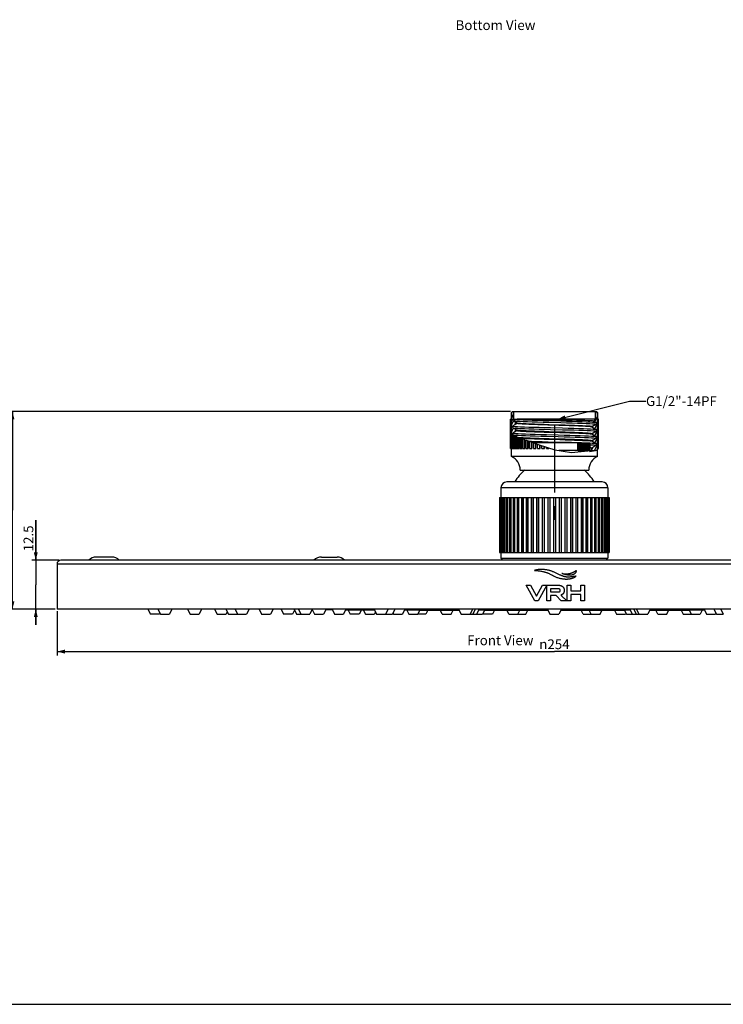
# Model space of a CAD drawing. Units: millimetres. Extents: x 0 to 841, y 0 to 594.
# Drawn here: x 141 to 321, y 0 to 251 of the extents above; entities that cross this region are included whole.
import ezdxf

# ---------------------------------------------------------------- set-up
doc = ezdxf.new("R2010")
doc.units = ezdxf.units.MM
doc.header["$LTSCALE"] = 46.255
doc.linetypes.add('CENTER', pattern=[0.6, 0.375, -0.075, 0.075, -0.075])
doc.layers.get('0').update_dxf_attribs({"linetype": 'CONTINUOUS'})
for name, color, linetype in [('02___PRT_ALL_AXES', 7, 'CONTINUOUS'), ('03___PRT_ALL_CURVES', 7, 'CONTINUOUS'), ('DEFAULT_1', 7, 'CENTER')]:
    doc.layers.add(name, color=color, linetype=linetype)
doc.styles.get("Standard").update_dxf_attribs({"font": 'txt', "width": 0.8})
doc.styles.add('TEXTSTYLE_1', font='gdt', dxfattribs={"width": 0.8})
doc.dimstyles.new('DIMSTYLE_1', dxfattribs={"dimtxt": 2.5, "dimasz": 2, "dimexe": 0.18, "dimexo": 0.0625, "dimgap": 0.09, "dimtad": 1, "dimdsep": 46, "dimtxsty": 'Standard', "dimblk": '_FILLED', "dimblk1": '_FILLED', "dimblk2": '_FILLED', "dimcen": 0.09, "dimclrt": 5, "dimadec": 0, "dimazin": 0, "dimtp": 0.01, "dimtm": 0.01, "dimtfac": 1, "dimtofl": 0, "dimtmove": 0, "dimatfit": 3, "dimldrblk": '_FILLED', "dimfxl": 0, "dimtolj": 1, "dimarcsym": 0})
doc.dimstyles.get("Standard").update_dxf_attribs({"dimtxt": 2.5, "dimasz": 2, "dimexe": 0.18, "dimexo": 0.0625, "dimgap": 0.09, "dimtad": 1, "dimdsep": 46, "dimtxsty": 'Standard', "dimblk": '_FILLED', "dimblk1": '_FILLED', "dimblk2": '_FILLED', "dimcen": 0.09, "dimclrt": 5, "dimadec": 0, "dimazin": 0, "dimtol": 1, "dimtp": 0.01, "dimtm": 0.01, "dimtfac": 1, "dimtofl": 0, "dimtmove": 0, "dimatfit": 3, "dimldrblk": '_FILLED', "dimfxl": 0, "dimtolj": 1, "dimarcsym": 0})

# ---------------------------------------------------------------- blocks, each defined once
blk = doc.blocks.new('_FILLED')
at = {"color": 0, "linetype": 'ByBlock'}
blk.add_solid([(0, 0), (-1, 0.25), (-1, -0.25)], dxfattribs=at)
blk = doc.blocks.new('*D1')
at = {"color": 2, "linetype": 'Continuous'}
for p, q in [((145.21, 113.39), (145.21, 123.64)), ((145.21, 123.64), (145.21, 107.14)), ((151.13, 113.39), (144.21, 113.39)), ((145.21, 96.89), (145.21, 107.14)), ((150.13, 100.89), (144.21, 100.89)), ((145.21, 100.89), (145.21, 96.89))]:
    blk.add_line(p, q, dxfattribs=at)
at = {"color": 2, "linetype": 'Continuous', "xscale": 2, "yscale": 2, "zscale": 2}
for p, rotation in [((145.21, 113.39), 270), ((145.21, 100.89), 90)]:
    blk.add_blockref('_FILLED', p, dxfattribs=dict(at, rotation=rotation))
at = {"color": 5, "linetype": 'Continuous', "insert": (142.09, 115.64), "char_height": 2.5, "width": 8, "attachment_point": 1, "rotation": 90, "line_spacing_factor": 0.9}
blk.add_mtext('12.5', dxfattribs=at)
blk = doc.blocks.new('*D2')
at = {"color": 2, "linetype": 'Continuous'}
for p, q in [((266.43, 151.39), (138.25, 151.39)), ((139.25, 151.39), (139.25, 126.14)), ((139.25, 100.89), (139.25, 126.14)), ((150.13, 100.89), (138.25, 100.89))]:
    blk.add_line(p, q, dxfattribs=at)
at = {"color": 2, "linetype": 'Continuous', "xscale": 2, "yscale": 2, "zscale": 2}
for p, rotation in [((139.25, 151.39), 90), ((139.25, 100.89), 270)]:
    blk.add_blockref('_FILLED', p, dxfattribs=dict(at, rotation=rotation))
at = {"color": 5, "linetype": 'Continuous', "insert": (136.12, 126.14), "char_height": 2.5, "width": 8, "attachment_point": 2, "rotation": 90, "line_spacing_factor": 0.9}
blk.add_mtext('50.5', dxfattribs=at)
blk = doc.blocks.new('*D3')
at = {"color": 2, "linetype": 'Continuous'}
for p, q in [((150.63, 100.39), (150.63, 89.05)), ((404.63, 100.39), (404.63, 89.05)), ((150.63, 90.05), (277.63, 90.05)), ((404.63, 90.05), (277.63, 90.05))]:
    blk.add_line(p, q, dxfattribs=at)
at = {"color": 2, "linetype": 'Continuous', "xscale": 2, "yscale": 2, "zscale": 2, "rotation": 180}
blk.add_blockref('_FILLED', (150.63, 90.05), dxfattribs=at)
at = {"color": 2, "linetype": 'Continuous', "xscale": 2, "yscale": 2, "zscale": 2}
blk.add_blockref('_FILLED', (404.63, 90.05), dxfattribs=at)
at = {"color": 5, "linetype": 'Continuous', "insert": (277.63, 93.18), "char_height": 2.5, "width": 9.3333, "attachment_point": 2, "line_spacing_factor": 0.9, "style": 'TEXTSTYLE_1'}
blk.add_mtext('{\\Fgdt;n}\\Ftxt;254', dxfattribs=at)

msp = doc.modelspace()

# ---------------------------------------------------------------- hatches: boundary and pattern name
at = {"linetype": 'Continuous'}
h = msp.add_hatch(dxfattribs=at)
h.set_pattern_fill('DEFAULT__2', color=2, scale=0.759141, angle=245, style=0, pattern_type=0)
h.set_pattern_definition([(245, (0, 0), (0.6880158, -0.320827), [])])
edge = h.paths.add_edge_path()
edge.add_spline(control_points=[(267.037, 145.854), (267.021, 145.845), (266.992, 145.823), (266.956, 145.781), (266.931, 145.734), (266.916, 145.687), (266.91, 145.638), (266.916, 145.588), (266.931, 145.541), (266.956, 145.495), (266.992, 145.452), (267.021, 145.431), (267.037, 145.421)], knot_values=[0, 0, 0, 0, 0.1, 0.2, 0.3, 0.4, 0.5, 0.6, 0.7, 0.8, 0.9, 1, 1, 1, 1], degree=3, periodic=0)
edge.add_line((267.037, 145.421), (267.993, 144.869))
edge.add_arc((172.29, -164.646), 323.973, 72.81821, 73.06955)
edge.add_line((266.634, 145.286), (266.634, 151.088))
edge.add_line((266.634, 151.088), (266.934, 151.388))
edge.add_line((266.934, 151.388), (267.134, 151.388))
edge.add_line((267.134, 151.388), (267.134, 149.51))
edge.add_line((267.134, 149.51), (267.037, 149.454))
edge.add_spline(control_points=[(267.037, 149.454), (267.021, 149.445), (266.992, 149.423), (266.956, 149.381), (266.931, 149.334), (266.916, 149.287), (266.91, 149.238), (266.916, 149.188), (266.931, 149.141), (266.956, 149.095), (266.992, 149.052), (267.021, 149.031), (267.037, 149.021)], knot_values=[0, 0, 0, 0, 0.1, 0.2, 0.3, 0.4, 0.5, 0.6, 0.7, 0.8, 0.9, 1, 1, 1, 1], degree=3, periodic=0)
edge.add_line((267.037, 149.021), (268.134, 148.388))
edge.add_line((268.134, 148.388), (268.134, 148.288))
edge.add_line((268.134, 148.288), (267.037, 147.654))
edge.add_spline(control_points=[(267.037, 147.654), (267.021, 147.645), (266.992, 147.623), (266.956, 147.581), (266.931, 147.534), (266.916, 147.487), (266.91, 147.438), (266.916, 147.388), (266.931, 147.341), (266.956, 147.295), (266.992, 147.252), (267.021, 147.231), (267.037, 147.221)], knot_values=[0, 0, 0, 0, 0.1, 0.2, 0.3, 0.4, 0.5, 0.6, 0.7, 0.8, 0.9, 1, 1, 1, 1], degree=3, periodic=0)
edge.add_line((267.037, 147.221), (268.134, 146.588))
edge.add_line((268.134, 146.588), (268.134, 146.488))
edge.add_line((268.134, 146.488), (267.037, 145.854))
edge = h.paths.add_edge_path()
edge.add_spline(control_points=[(288.232, 142.721), (288.248, 142.731), (288.277, 142.752), (288.313, 142.795), (288.338, 142.841), (288.353, 142.888), (288.358, 142.937), (288.353, 142.987), (288.338, 143.034), (288.313, 143.081), (288.277, 143.123), (288.248, 143.145), (288.232, 143.154)], knot_values=[0, 0, 0, 0, 0.1, 0.2, 0.3, 0.4, 0.5, 0.6, 0.7, 0.8, 0.9, 1, 1, 1, 1], degree=3, periodic=0)
edge.add_line((288.232, 143.154), (287.134, 143.788))
edge.add_line((287.134, 143.788), (287.134, 143.888))
edge.add_line((287.134, 143.888), (288.232, 144.521))
edge.add_spline(control_points=[(288.232, 144.521), (288.248, 144.531), (288.277, 144.552), (288.313, 144.595), (288.338, 144.641), (288.353, 144.688), (288.358, 144.737), (288.353, 144.787), (288.338, 144.834), (288.313, 144.881), (288.277, 144.923), (288.248, 144.945), (288.232, 144.954)], knot_values=[0, 0, 0, 0, 0.1, 0.2, 0.3, 0.4, 0.5, 0.6, 0.7, 0.8, 0.9, 1, 1, 1, 1], degree=3, periodic=0)
edge.add_line((288.232, 144.954), (287.134, 145.588))
edge.add_line((287.134, 145.588), (287.134, 145.688))
edge.add_line((287.134, 145.688), (288.232, 146.321))
edge.add_spline(control_points=[(288.232, 146.321), (288.248, 146.331), (288.277, 146.352), (288.313, 146.395), (288.338, 146.441), (288.353, 146.488), (288.358, 146.537), (288.353, 146.587), (288.338, 146.634), (288.313, 146.681), (288.277, 146.723), (288.248, 146.745), (288.232, 146.754)], knot_values=[0, 0, 0, 0, 0.1, 0.2, 0.3, 0.4, 0.5, 0.6, 0.7, 0.8, 0.9, 1, 1, 1, 1], degree=3, periodic=0)
edge.add_line((288.232, 146.754), (287.134, 147.388))
edge.add_line((287.134, 147.388), (287.134, 147.488))
edge.add_line((287.134, 147.488), (288.232, 148.121))
edge.add_spline(control_points=[(288.232, 148.121), (288.248, 148.131), (288.277, 148.152), (288.313, 148.195), (288.338, 148.241), (288.353, 148.288), (288.358, 148.337), (288.353, 148.387), (288.338, 148.434), (288.313, 148.481), (288.277, 148.523), (288.248, 148.545), (288.232, 148.554)], knot_values=[0, 0, 0, 0, 0.1, 0.2, 0.3, 0.4, 0.5, 0.6, 0.7, 0.8, 0.9, 1, 1, 1, 1], degree=3, periodic=0)
edge.add_line((288.232, 148.554), (287.641, 148.895))
edge.add_line((287.641, 148.895), (288.134, 149.388))
edge.add_line((288.134, 149.388), (288.134, 151.388))
edge.add_line((288.134, 151.388), (288.334, 151.388))
edge.add_line((288.334, 151.388), (288.634, 151.088))
edge.add_line((288.634, 151.088), (288.634, 141.529))
edge.add_arc((282.808, 165.885), 25.044, 278.69076, 283.45336)
edge.add_line((286.592, 141.129), (286.737, 141.388))
edge.add_line((286.737, 141.388), (287.134, 141.388))
edge.add_line((287.134, 141.388), (287.134, 142.088))
edge.add_line((287.134, 142.088), (288.232, 142.721))
h = msp.add_hatch(dxfattribs=at)
h.set_pattern_fill('A', color=2, scale=0.202788, angle=285, style=0, pattern_type=0)
h.set_pattern_definition([(285, (0, 0), (0.1958777, 0.05248527), [])])
h.paths.add_polyline_path([(283.634, 143.388), (286.634, 143.388), (286.634, 141.388), (283.634, 141.388)])

# ---------------------------------------------------------------- linework, layer by layer
at = {"color": 7, "linetype": 'Continuous'}
for p, q in [((266.634, 151.088), (266.934, 151.388)), ((266.934, 151.388), (266.634, 151.088)), ((266.634, 145.286), (266.634, 151.088)), ((266.634, 145.286), (266.634, 151.088)), ((266.934, 151.388), (267.134, 151.388)), ((266.934, 151.388), (288.334, 151.388)), ((267.134, 151.388), (267.134, 149.51)), ((267.134, 149.388), (267.134, 151.388)), ((288.134, 149.388), (288.134, 151.388)), ((288.134, 151.388), (288.334, 151.388)), ((288.134, 149.388), (288.134, 151.388)), ((288.334, 151.388), (288.634, 151.088)), ((288.334, 151.388), (288.634, 151.088)), ((288.634, 151.088), (288.634, 141.529)), ((288.634, 139.888), (288.634, 151.088)), ((266.388, 141.888), (266.388, 149.388)), ((266.638, 149.388), (266.388, 149.388)), ((267.134, 149.51), (267.037, 149.454)), ((267.134, 149.51), (267.037, 149.454)), ((267.037, 149.021), (268.134, 148.388)), ((267.037, 149.021), (268.134, 148.388)), ((267.054, 149.448), (267.146, 149.413)), ((268.134, 148.388), (267.134, 149.388)), ((267.146, 149.413), (267.472, 149.372)), ((267.472, 149.372), (268.007, 149.331)), ((288.134, 149.388), (268.082, 149.388)), ((268.824, 149.362), (268.082, 149.388)), ((268.134, 148.388), (268.134, 148.288)), ((268.134, 148.288), (268.134, 148.388)), ((268.23, 148.347), (268.147, 148.373)), ((269.742, 149.336), (268.824, 149.362)), ((270.818, 149.31), (269.742, 149.336)), ((272.029, 149.284), (270.818, 149.31)), ((287.641, 148.895), (288.134, 149.388)), ((287.641, 148.895), (288.134, 149.388)), ((288.232, 148.554), (287.641, 148.895)), ((288.232, 148.554), (287.641, 148.895)), ((288.88, 149.388), (288.63, 149.388)), ((288.88, 141.888), (288.88, 149.388)), ((268.134, 148.288), (267.037, 147.654)), ((268.134, 148.288), (267.037, 147.654)), ((267.037, 147.221), (268.134, 146.588)), ((267.037, 147.221), (268.134, 146.588)), ((268.134, 146.488), (267.037, 145.854)), ((268.134, 146.488), (267.037, 145.854)), ((268.134, 146.588), (268.134, 146.488)), ((268.134, 146.488), (268.134, 146.588)), ((268.23, 146.547), (268.147, 146.573)), ((287.134, 147.388), (287.121, 147.403)), ((287.134, 147.488), (288.232, 148.121)), ((287.134, 147.488), (288.232, 148.121)), ((287.134, 147.388), (287.134, 147.488)), ((287.134, 147.388), (287.134, 147.488)), ((288.232, 146.754), (287.134, 147.388)), ((288.232, 146.754), (287.134, 147.388)), ((287.134, 145.688), (288.232, 146.321)), ((287.134, 145.688), (288.232, 146.321)), ((266.419, 141.888), (266.419, 145.353)), ((266.481, 141.888), (266.481, 145.334)), ((266.572, 141.888), (266.572, 145.306)), ((266.696, 141.888), (266.696, 145.267)), ((266.846, 141.888), (266.846, 145.221)), ((267.031, 141.888), (267.031, 145.163)), ((267.037, 145.421), (267.993, 144.869)), ((267.037, 145.421), (268.006, 144.861)), ((267.239, 141.888), (267.239, 145.099)), ((267.467, 141.888), (267.467, 145.029)), ((267.483, 141.888), (267.483, 145.024)), ((267.745, 141.888), (267.745, 144.942)), ((267.962, 141.888), (267.962, 144.875)), ((268.045, 141.888), (268.045, 144.85)), ((268.36, 141.888), (268.36, 144.752)), ((268.562, 141.888), (268.562, 144.689)), ((268.712, 141.888), (268.712, 144.643)), ((269.076, 141.888), (269.076, 144.53)), ((269.262, 141.888), (269.262, 144.473)), ((269.478, 141.888), (269.478, 144.404)), ((269.886, 141.888), (269.886, 144.257)), ((270.054, 141.888), (270.054, 144.197)), ((270.332, 141.888), (270.332, 144.097)), ((270.781, 141.888), (270.781, 143.935)), ((270.928, 141.888), (270.928, 143.882)), ((271.267, 141.888), (271.267, 143.76)), ((271.751, 141.888), (271.751, 143.586)), ((271.876, 141.888), (271.876, 143.541)), ((272.271, 141.888), (272.271, 143.399)), ((283.634, 143.388), (286.634, 143.388)), ((283.634, 141.388), (283.634, 143.388)), ((283.634, 141.388), (283.634, 143.388)), ((283.634, 143.388), (286.634, 143.388)), ((286.634, 143.388), (286.634, 141.388)), ((286.634, 141.388), (286.634, 143.388)), ((287.038, 145.629), (287.121, 145.603)), ((287.038, 143.829), (287.121, 143.803)), ((287.134, 145.588), (287.134, 145.688)), ((287.134, 145.588), (287.134, 145.688)), ((288.232, 144.954), (287.134, 145.588)), ((288.232, 144.954), (287.134, 145.588)), ((287.134, 143.888), (288.232, 144.521)), ((287.134, 143.888), (288.232, 144.521)), ((287.134, 143.788), (287.134, 143.888)), ((287.134, 143.788), (287.134, 143.888)), ((288.232, 143.154), (287.134, 143.788)), ((288.232, 143.154), (287.134, 143.788)), ((266.388, 141.888), (267.467, 141.888)), ((266.634, 139.888), (266.634, 141.888)), ((267.483, 141.888), (267.962, 141.888)), ((268.045, 141.888), (268.562, 141.888)), ((268.712, 141.888), (269.262, 141.888)), ((269.478, 141.888), (270.054, 141.888)), ((270.332, 141.888), (270.928, 141.888)), ((271.267, 141.888), (271.876, 141.888)), ((272.271, 141.888), (272.888, 141.888)), ((272.786, 141.888), (272.786, 143.214)), ((272.888, 141.888), (272.888, 143.177)), ((273.334, 141.888), (273.334, 143.016)), ((273.334, 141.888), (273.951, 141.888)), ((273.874, 141.888), (273.874, 142.827)), ((273.951, 141.888), (273.951, 142.801)), ((274.444, 141.888), (274.444, 142.637)), ((274.444, 141.888), (275.055, 141.888)), ((275.003, 141.888), (275.003, 142.452)), ((275.055, 141.888), (275.055, 142.434)), ((275.59, 141.888), (275.59, 142.257)), ((275.59, 141.888), (276.187, 141.888)), ((276.16, 141.888), (276.16, 142.067)), ((276.187, 141.888), (276.187, 142.058)), ((286.634, 141.388), (283.634, 141.388)), ((283.634, 141.388), (286.634, 141.388)), ((286.592, 141.129), (286.737, 141.388)), ((286.636, 141.388), (287.091, 141.388)), ((286.716, 141.349), (286.737, 141.388)), ((286.737, 141.388), (287.134, 141.388)), ((287.134, 142.088), (288.232, 142.721)), ((287.134, 142.088), (288.232, 142.721)), ((287.134, 141.388), (287.134, 142.088)), ((287.134, 141.392), (287.134, 142.088)), ((288.88, 141.888), (288.63, 141.888)), ((288.634, 139.888), (266.634, 139.888)), ((268.884, 136.388), (286.384, 136.388)), ((289.784, 133.388), (265.484, 133.388)), ((263.984, 131.888), (263.984, 129.388)), ((291.284, 131.888), (263.984, 131.888)), ((291.284, 131.888), (291.284, 129.388)), ((263.636, 129.388), (263.636, 115.388)), ((263.636, 129.388), (264.948, 129.388)), ((263.687, 129.388), (263.687, 115.388)), ((263.739, 129.388), (263.739, 115.388)), ((263.89, 129.388), (263.89, 115.388)), ((263.994, 129.388), (263.994, 115.388)), ((264.244, 129.388), (264.244, 115.388)), ((264.387, 129.388), (264.387, 115.388)), ((264.399, 129.388), (264.399, 115.388)), ((264.745, 129.388), (264.745, 115.388)), ((264.882, 129.388), (264.882, 115.388)), ((264.948, 129.388), (264.948, 115.388)), ((264.948, 129.388), (268.429, 129.388)), ((265.387, 129.388), (265.387, 115.388)), ((265.517, 129.388), (265.517, 115.388)), ((265.637, 129.388), (265.637, 115.388)), ((266.163, 129.388), (266.163, 115.388)), ((266.284, 129.388), (266.284, 115.388)), ((266.457, 129.388), (266.457, 115.388)), ((267.065, 129.388), (267.065, 115.388)), ((267.176, 129.388), (267.176, 115.388)), ((267.399, 129.388), (267.399, 115.388)), ((268.082, 129.388), (268.082, 115.388)), ((268.183, 129.388), (268.183, 115.388)), ((268.454, 129.388), (268.454, 115.388)), ((268.454, 129.388), (269.561, 129.388)), ((269.204, 129.388), (269.204, 115.388)), ((269.293, 129.388), (269.293, 115.388)), ((269.609, 129.388), (269.609, 115.388)), ((269.609, 129.388), (285.66, 129.388)), ((270.419, 129.388), (270.419, 115.388)), ((270.494, 129.388), (270.494, 115.388)), ((270.852, 129.388), (270.852, 115.388)), ((271.712, 129.388), (271.712, 115.388)), ((271.773, 129.388), (271.773, 115.388)), ((272.169, 129.388), (272.169, 115.388)), ((273.071, 129.388), (273.071, 115.388)), ((273.117, 129.388), (273.117, 115.388)), ((273.546, 129.388), (273.546, 115.388)), ((274.479, 129.388), (274.479, 115.388)), ((274.511, 129.388), (274.511, 115.388)), ((274.968, 129.388), (274.968, 115.388)), ((275.922, 129.388), (275.922, 115.388)), ((275.938, 129.388), (275.938, 115.388)), ((276.42, 129.388), (276.42, 115.388)), ((277.384, 129.388), (277.384, 115.388)), ((277.884, 129.388), (277.884, 115.388)), ((278.849, 129.388), (278.849, 115.388)), ((279.33, 129.388), (279.33, 115.388)), ((279.346, 129.388), (279.346, 115.388)), ((280.3, 129.388), (280.3, 115.388)), ((280.758, 129.388), (280.758, 115.388)), ((280.789, 129.388), (280.789, 115.388)), ((281.722, 129.388), (281.722, 115.388)), ((282.151, 129.388), (282.151, 115.388)), ((282.198, 129.388), (282.198, 115.388)), ((283.099, 129.388), (283.099, 115.388)), ((283.495, 129.388), (283.495, 115.388)), ((283.556, 129.388), (283.556, 115.388)), ((284.417, 129.388), (284.417, 115.388)), ((284.775, 129.388), (284.775, 115.388)), ((284.85, 129.388), (284.85, 115.388)), ((285.66, 129.388), (285.66, 115.388)), ((285.708, 129.388), (286.815, 129.388)), ((285.976, 129.388), (285.976, 115.388)), ((286.064, 129.388), (286.064, 115.388)), ((286.815, 129.388), (286.815, 115.388)), ((286.84, 129.388), (287.869, 129.388)), ((287.086, 129.388), (287.086, 115.388)), ((287.186, 129.388), (287.186, 115.388)), ((287.869, 129.388), (287.869, 115.388)), ((287.871, 129.388), (289.632, 129.388)), ((288.092, 129.388), (288.092, 115.388)), ((288.204, 129.388), (288.204, 115.388)), ((288.812, 129.388), (288.812, 115.388)), ((288.984, 129.388), (288.984, 115.388)), ((289.106, 129.388), (289.106, 115.388)), ((289.632, 129.388), (289.632, 115.388)), ((289.67, 129.388), (290.87, 129.388)), ((289.752, 129.388), (289.752, 115.388)), ((289.882, 129.388), (289.882, 115.388)), ((290.32, 129.388), (290.32, 115.388)), ((290.386, 129.388), (290.386, 115.388)), ((290.524, 129.388), (290.524, 115.388)), ((290.87, 129.388), (290.87, 115.388)), ((290.882, 129.388), (291.632, 129.388)), ((290.882, 129.388), (290.882, 115.388)), ((291.024, 129.388), (291.024, 115.388)), ((291.274, 129.388), (291.274, 115.388)), ((291.378, 129.388), (291.378, 115.388)), ((291.529, 129.388), (291.529, 115.388)), ((291.581, 129.388), (291.581, 115.388)), ((291.632, 129.388), (291.632, 115.388)), ((403.634, 113.388), (151.634, 113.388)), ((263.636, 115.388), (264.948, 115.388)), ((263.984, 115.388), (263.984, 113.888)), ((263.984, 113.888), (264.484, 113.388)), ((263.984, 113.888), (291.284, 113.888)), ((264.948, 115.388), (287.869, 115.388)), ((287.871, 115.388), (291.632, 115.388)), ((291.284, 113.888), (290.784, 113.388)), ((291.284, 115.388), (291.284, 113.888)), ((404.634, 112.388), (150.634, 112.388)), ((173.857, 100.888), (174.484, 99.588)), ((176.415, 100.888), (177.042, 99.588)), ((179.968, 100.888), (179.342, 99.588)), ((183.959, 100.888), (184.585, 99.588)), ((187.512, 100.888), (186.885, 99.588)), ((193.754, 100.888), (194.381, 99.588)), ((196.111, 100.888), (196.737, 99.588)), ((199.664, 100.888), (199.037, 99.588)), ((202.245, 100.888), (202.872, 99.588)), ((205.799, 100.888), (205.172, 99.588)), ((207.857, 100.888), (208.484, 99.588)), ((211.298, 100.654), (210.784, 99.588)), ((211.186, 100.888), (211.812, 99.588)), ((212.262, 100.888), (212.888, 99.588)), ((215.815, 100.888), (215.188, 99.588)), ((215.784, 100.824), (216.38, 99.588)), ((219.307, 100.888), (218.68, 99.588)), ((220.844, 100.888), (221.471, 99.588)), ((224.398, 100.888), (223.771, 99.588)), ((224.917, 100.764), (225.484, 99.588)), ((228.341, 100.743), (227.784, 99.588)), ((228.824, 100.712), (229.366, 99.588)), ((231.601, 100.888), (232.228, 99.588)), ((235.155, 100.888), (234.528, 99.588)), ((236.911, 100.888), (236.284, 99.588)), ((239.442, 100.888), (238.815, 99.588)), ((239.856, 100.761), (240.422, 99.588)), ((243.28, 100.746), (242.722, 99.588)), ((253.16, 100.888), (253.787, 99.588)), ((256.714, 100.888), (256.087, 99.588)), ((257.411, 100.888), (256.785, 99.588)), ((258.398, 100.888), (257.771, 99.588)), ((259.828, 100.749), (259.267, 99.588)), ((270.284, 99.588), (270.806, 100.67)), ((275.857, 100.888), (276.484, 99.588)), ((279.411, 100.888), (278.784, 99.588)), ((284.984, 99.588), (284.462, 100.67)), ((292.962, 100.67), (293.484, 99.588)), ((295.441, 100.749), (296.001, 99.588)), ((296.871, 100.888), (297.497, 99.588)), ((297.857, 100.888), (298.484, 99.588)), ((298.555, 100.888), (299.181, 99.588)), ((302.108, 100.888), (301.481, 99.588)), ((311.988, 100.746), (312.547, 99.588)), ((315.412, 100.761), (314.847, 99.588)), ((315.827, 100.888), (316.454, 99.588)), ((318.357, 100.888), (318.984, 99.588)), ((320.114, 100.888), (320.74, 99.588)), ((176.784, 99.588), (174.484, 99.588)), ((176.913, 99.855), (176.784, 99.588)), ((177.043, 99.588), (179.341, 99.588)), ((184.585, 99.588), (186.885, 99.588)), ((194.381, 99.588), (196.68, 99.588)), ((196.709, 99.647), (196.681, 99.588)), ((196.739, 99.588), (199.036, 99.588)), ((202.872, 99.588), (205.172, 99.588)), ((210.784, 99.588), (208.484, 99.588)), ((211.813, 99.588), (215.188, 99.588)), ((216.381, 99.588), (218.68, 99.588)), ((221.472, 99.588), (223.77, 99.588)), ((227.784, 99.588), (225.484, 99.588)), ((229.366, 99.588), (231.666, 99.588)), ((231.947, 100.17), (231.666, 99.588)), ((232.229, 99.588), (234.527, 99.588)), ((234.559, 99.588), (236.283, 99.588)), ((236.4, 99.827), (236.515, 99.588)), ((236.515, 99.588), (238.815, 99.588)), ((240.422, 99.588), (242.721, 99.588)), ((253.787, 99.588), (259.266, 99.588)), ((268.277, 99.588), (270.283, 99.588)), ((276.485, 99.588), (278.783, 99.588)), ((284.985, 99.588), (286.991, 99.588)), ((293.484, 99.588), (295.784, 99.588)), ((295.893, 99.813), (295.784, 99.588)), ((296.002, 99.588), (301.481, 99.588)), ((312.547, 99.588), (314.846, 99.588)), ((316.454, 99.588), (318.754, 99.588)), ((318.869, 99.827), (318.754, 99.588)), ((318.985, 99.588), (320.74, 99.588)), ((0, 0), (841, 0))]:
    msp.add_line(p, q, dxfattribs=at)
at = {"color": 2, "linetype": 'Continuous'}
for p, q in [((266.388, 145.363), (269.443, 144.417)), ((269.443, 144.417), (273.715, 142.879)), ((273.715, 142.879), (277.713, 141.551)), ((277.713, 141.551), (281.984, 140.863)), ((281.984, 140.863), (288.634, 141.546))]:
    msp.add_line(p, q, dxfattribs=at)
at = {"color": 7, "linetype": 'Continuous'}
for points in [[(267.037, 149.454), (266.993, 149.421), (266.958, 149.38), (266.932, 149.334), (266.917, 149.287), (266.912, 149.238), (266.917, 149.189), (266.932, 149.141), (266.958, 149.095), (266.993, 149.054), (267.037, 149.021)], [(267.134, 149.51), (267.194, 149.48), (267.374, 149.449), (267.671, 149.418), (268.082, 149.388)], [(267.592, 148.93), (268.007, 148.898), (268.741, 148.856), (269.658, 148.815), (270.739, 148.774), (271.963, 148.733), (273.304, 148.692), (274.734, 148.651), (276.224, 148.609), (279.26, 148.527)], [(268.007, 149.331), (268.741, 149.29), (269.658, 149.248), (270.739, 149.207), (271.963, 149.166), (273.304, 149.125), (274.734, 149.084), (276.224, 149.042), (279.26, 148.96)], [(279.005, 147.896), (276.286, 147.978), (274.969, 148.019), (273.7, 148.06), (272.498, 148.101), (271.4, 148.143), (270.441, 148.184), (269.635, 148.224), (268.988, 148.265), (268.517, 148.306), (268.23, 148.347)], [(276.209, 149.205), (274.753, 149.231), (273.35, 149.258), (272.029, 149.284)], [(287.638, 148.904), (287.588, 148.917), (287.333, 148.943), (286.873, 148.97), (286.218, 148.996), (285.38, 149.022), (284.377, 149.048), (283.228, 149.075), (281.958, 149.101), (280.592, 149.127), (279.159, 149.153), (276.209, 149.205)], [(279.26, 148.96), (280.743, 148.919), (282.162, 148.878), (283.488, 148.837), (284.693, 148.795), (285.752, 148.754), (286.644, 148.713), (287.35, 148.672), (287.856, 148.631), (288.151, 148.59), (288.232, 148.554)], [(279.26, 148.527), (280.743, 148.486), (282.162, 148.445), (283.488, 148.404), (284.693, 148.362), (285.752, 148.321), (286.644, 148.28), (287.35, 148.239), (287.856, 148.198), (288.151, 148.156), (288.232, 148.121)], [(288.232, 148.121), (288.275, 148.154), (288.311, 148.195), (288.336, 148.241), (288.351, 148.288), (288.357, 148.337), (288.351, 148.386), (288.336, 148.434), (288.311, 148.48), (288.275, 148.521), (288.232, 148.554)], [(267.037, 147.654), (266.993, 147.621), (266.958, 147.58), (266.932, 147.534), (266.917, 147.487), (266.912, 147.438), (266.917, 147.389), (266.932, 147.341), (266.958, 147.295), (266.993, 147.254), (267.037, 147.221)], [(267.037, 145.854), (266.993, 145.821), (266.958, 145.78), (266.932, 145.734), (266.917, 145.687), (266.912, 145.638), (266.917, 145.589), (266.932, 145.541), (266.958, 145.495), (266.993, 145.454), (267.037, 145.421)], [(267.037, 147.654), (267.046, 147.642), (267.217, 147.601), (267.604, 147.56), (268.197, 147.519), (268.985, 147.478), (269.951, 147.437), (271.076, 147.395), (272.336, 147.354), (273.705, 147.313), (275.155, 147.272), (276.656, 147.231)], [(267.037, 145.854), (267.073, 145.831), (267.306, 145.79), (267.753, 145.748), (268.403, 145.707), (269.243, 145.666), (270.257, 145.625), (271.423, 145.584), (272.717, 145.542), (274.112, 145.501), (275.58, 145.46), (278.612, 145.378)], [(267.066, 147.205), (267.217, 147.168), (267.604, 147.127), (268.197, 147.086), (268.985, 147.045), (269.951, 147.004), (271.076, 146.962), (272.336, 146.921), (273.705, 146.88), (275.155, 146.839), (276.656, 146.798)], [(278.737, 147.804), (275.984, 147.888), (274.646, 147.929), (273.37, 147.971), (272.185, 148.013), (271.115, 148.054), (270.182, 148.096), (269.407, 148.138), (268.805, 148.179), (268.39, 148.221), (268.17, 148.263), (268.134, 148.288)], [(268.134, 146.488), (268.23, 146.447), (268.517, 146.406), (268.988, 146.365), (269.635, 146.324), (270.441, 146.284), (271.4, 146.243), (272.497, 146.201), (273.699, 146.16), (274.968, 146.119), (276.286, 146.079), (279.004, 145.996)], [(279.005, 146.096), (276.286, 146.178), (274.969, 146.219), (273.7, 146.26), (272.497, 146.301), (271.4, 146.343), (270.441, 146.384), (269.635, 146.424), (268.988, 146.465), (268.517, 146.506), (268.23, 146.547)], [(276.656, 147.231), (279.688, 147.148), (281.156, 147.107), (282.552, 147.066), (283.846, 147.025), (285.011, 146.984), (286.025, 146.942), (286.866, 146.901), (287.516, 146.86), (287.962, 146.819), (288.189, 146.779)], [(276.656, 146.798), (279.688, 146.715), (281.156, 146.674), (282.552, 146.633), (283.846, 146.592), (285.011, 146.551), (286.025, 146.509), (286.866, 146.468), (287.516, 146.427), (287.962, 146.386), (288.196, 146.345), (288.232, 146.321)], [(287.121, 147.403), (287.034, 147.429), (286.735, 147.471), (286.244, 147.513), (285.571, 147.554), (284.731, 147.596), (283.741, 147.638), (282.621, 147.679), (281.397, 147.721), (280.093, 147.763), (278.737, 147.804)], [(279.004, 145.996), (280.331, 145.955), (281.594, 145.915), (282.778, 145.874), (283.864, 145.833), (284.824, 145.792), (285.632, 145.751), (286.279, 145.71), (286.75, 145.669), (287.038, 145.629)], [(287.134, 147.488), (287.038, 147.529), (286.75, 147.569), (286.279, 147.61), (285.633, 147.651), (284.825, 147.692), (283.865, 147.733), (282.778, 147.774), (281.595, 147.814), (280.332, 147.855), (279.005, 147.896)], [(287.134, 145.688), (287.038, 145.729), (286.75, 145.769), (286.279, 145.81), (285.632, 145.851), (284.825, 145.892), (283.864, 145.933), (282.778, 145.974), (281.595, 146.015), (280.332, 146.055), (279.005, 146.096)], [(288.232, 146.321), (288.275, 146.354), (288.311, 146.395), (288.336, 146.441), (288.351, 146.488), (288.357, 146.537), (288.351, 146.586), (288.336, 146.634), (288.311, 146.68), (288.275, 146.721), (288.232, 146.754)], [(267.08, 145.396), (267.306, 145.356), (267.753, 145.315), (268.403, 145.274), (269.243, 145.233), (270.257, 145.192), (271.423, 145.151), (272.717, 145.109), (274.112, 145.068), (275.58, 145.027), (278.612, 144.945)], [(279.004, 144.296), (276.286, 144.379), (274.968, 144.419), (273.699, 144.46), (272.497, 144.501), (271.4, 144.543), (270.441, 144.584), (269.635, 144.624), (268.988, 144.665), (268.517, 144.706), (268.501, 144.708)], [(268.953, 144.568), (268.988, 144.565), (269.635, 144.524), (270.441, 144.484), (271.4, 144.443), (272.497, 144.401), (273.699, 144.36), (274.968, 144.319), (276.286, 144.279), (279.003, 144.196)], [(271.178, 143.792), (271.781, 143.772), (273.106, 143.731), (274.526, 143.69), (276.009, 143.648)], [(276.009, 143.648), (279.044, 143.566), (280.534, 143.525), (281.964, 143.484), (283.305, 143.442)], [(278.612, 145.378), (280.113, 145.337), (281.564, 145.295), (282.933, 145.254), (284.193, 145.213), (285.317, 145.172), (286.284, 145.131), (287.072, 145.09), (287.665, 145.048), (288.051, 145.007), (288.203, 144.971)], [(278.612, 144.945), (280.113, 144.904), (281.564, 144.862), (282.933, 144.821), (284.193, 144.78), (285.317, 144.739), (286.284, 144.698), (287.072, 144.656), (287.665, 144.615), (288.051, 144.574), (288.223, 144.533), (288.232, 144.521)], [(279.003, 144.196), (280.331, 144.155), (281.594, 144.115), (282.777, 144.074), (283.864, 144.033), (284.824, 143.992), (285.632, 143.951), (286.279, 143.91), (286.75, 143.869), (287.038, 143.829)], [(287.134, 143.888), (287.038, 143.929), (286.75, 143.969), (286.279, 144.01), (285.632, 144.051), (284.824, 144.092), (283.864, 144.133), (282.778, 144.174), (281.594, 144.215), (280.331, 144.255), (279.004, 144.296)], [(283.305, 143.442), (284.529, 143.401), (284.885, 143.388)], [(286.63, 143.313), (287.261, 143.278), (287.797, 143.237), (288.122, 143.195), (288.197, 143.174)], [(288.232, 144.521), (288.275, 144.554), (288.311, 144.595), (288.336, 144.641), (288.351, 144.688), (288.357, 144.737), (288.351, 144.786), (288.336, 144.834), (288.311, 144.88), (288.275, 144.921), (288.232, 144.954)], [(286.634, 142.88), (287.261, 142.845), (287.797, 142.804), (288.122, 142.762), (288.232, 142.721)], [(286.634, 142.18), (286.941, 142.146), (287.12, 142.103), (287.134, 142.088)], [(288.232, 142.721), (288.275, 142.754), (288.311, 142.795), (288.336, 142.841), (288.351, 142.888), (288.357, 142.937), (288.351, 142.986), (288.336, 143.034), (288.311, 143.08), (288.275, 143.121), (288.232, 143.154)]]:
    msp.add_lwpolyline(points, dxfattribs=at)
for centre, radius, start, end in [((172.29, -164.646), 323.973, 72.81821, 73.06955), ((282.808, 165.885), 25.044, 278.69076, 283.45336), ((265.037, 136.388), 3.847, 0, 65.47045), ((290.231, 136.388), 3.847, 114.52955, 180), ((277.634, 127.428), 11.75, 130.30141, 149.44491), ((277.634, 127.428), 11.75, 30.55509, 49.69859), ((265.484, 131.888), 1.5, 90, 180), ((289.784, 131.888), 1.5, 0, 90), ((151.634, 112.388), 1, 90, 180)]:
    msp.add_arc(centre, radius, start, end, dxfattribs=at)
for points, start_tangent, end_tangent in [([(267.037, 149.454), (266.993, 149.421), (266.958, 149.38), (266.932, 149.334), (266.917, 149.287), (266.912, 149.238), (266.917, 149.189), (266.932, 149.141), (266.958, 149.095), (266.993, 149.054), (267.037, 149.021)], (-0.8610128, -0.5085832), (0.8606118, -0.5092615)), ([(288.232, 148.121), (288.275, 148.154), (288.311, 148.195), (288.336, 148.241), (288.351, 148.288), (288.357, 148.337), (288.351, 148.386), (288.336, 148.434), (288.311, 148.48), (288.275, 148.521), (288.232, 148.554)], (0.8606217, 0.5092447), (-0.8610052, 0.5085961)), ([(267.037, 147.654), (266.993, 147.621), (266.958, 147.58), (266.932, 147.534), (266.917, 147.487), (266.912, 147.438), (266.917, 147.389), (266.932, 147.341), (266.958, 147.295), (266.993, 147.254), (267.037, 147.221)], (-0.8610128, -0.5085832), (0.8606118, -0.5092615)), ([(267.037, 145.854), (266.993, 145.821), (266.958, 145.78), (266.932, 145.734), (266.917, 145.687), (266.912, 145.638), (266.917, 145.589), (266.932, 145.541), (266.958, 145.495), (266.993, 145.454), (267.037, 145.421)], (-0.8610128, -0.5085832), (0.8606118, -0.5092615)), ([(288.232, 146.321), (288.275, 146.354), (288.311, 146.395), (288.336, 146.441), (288.351, 146.488), (288.357, 146.537), (288.351, 146.586), (288.336, 146.634), (288.311, 146.68), (288.275, 146.721), (288.232, 146.754)], (0.8606217, 0.5092447), (-0.8610052, 0.5085961)), ([(288.232, 144.521), (288.275, 144.554), (288.311, 144.595), (288.336, 144.641), (288.351, 144.688), (288.357, 144.737), (288.351, 144.786), (288.336, 144.834), (288.311, 144.88), (288.275, 144.921), (288.232, 144.954)], (0.8606217, 0.5092447), (-0.8610052, 0.5085961)), ([(288.232, 142.721), (288.275, 142.754), (288.311, 142.795), (288.336, 142.841), (288.351, 142.888), (288.357, 142.937), (288.351, 142.986), (288.336, 143.034), (288.311, 143.08), (288.275, 143.121), (288.232, 143.154)], (0.8606217, 0.5092447), (-0.8610052, 0.5085961))]:
    msp.add_spline(points, degree=3, dxfattribs=dict(at, start_tangent=start_tangent, end_tangent=end_tangent))
at = {"layer": '02___PRT_ALL_AXES', "color": 7, "linetype": 'Continuous'}
for p, q in [((283.634, 143.388), (272.302, 143.388)), ((283.634, 141.388), (278.728, 141.388)), ((164.634, 114.188), (160.634, 114.188)), ((218.134, 114.188), (222.134, 114.188)), ((150.634, 112.388), (150.634, 100.888)), ((404.634, 100.888), (150.634, 100.888)), ((190.857, 100.888), (191.484, 99.588)), ((226.352, 100.737), (228.384, 100.723)), ((228.808, 100.746), (228.766, 100.747)), ((228.766, 100.747), (228.768, 100.747)), ((228.768, 100.747), (228.9, 100.748)), ((228.9, 100.748), (229.228, 100.747)), ((230.916, 100.737), (231.677, 100.731)), ((239.414, 100.675), (239.34, 100.676)), ((239.822, 100.744), (239.827, 100.745)), ((239.865, 100.742), (239.822, 100.744)), ((239.897, 100.674), (239.822, 100.675)), ((243.244, 100.67), (248.456, 100.67)), ((243.268, 100.729), (243.322, 100.726)), ((245.306, 100.67), (244.784, 99.588)), ((248.455, 100.671), (248.378, 100.671)), ((248.378, 100.671), (248.455, 100.671)), ((248.455, 100.671), (249.153, 100.671)), ((248.978, 99.588), (248.504, 100.571)), ((249.153, 100.671), (251.412, 100.67)), ((251.278, 99.588), (251.8, 100.67)), ((251.412, 100.67), (253.265, 100.67)), ((259.789, 100.67), (265.378, 100.67)), ((262.306, 100.67), (261.784, 99.588)), ((265.378, 100.67), (265.41, 100.671)), ((265.41, 100.671), (266.045, 100.671)), ((265.978, 99.588), (265.441, 100.701)), ((266.045, 100.671), (267.194, 100.671)), ((268.278, 99.588), (268.793, 100.656)), ((268.799, 100.67), (275.962, 100.67)), ((268.865, 100.67), (268.878, 100.67)), ((275.884, 100.735), (275.93, 100.737)), ((275.932, 100.733), (275.884, 100.735)), ((279.306, 100.67), (286.391, 100.67)), ((279.384, 100.735), (279.337, 100.733)), ((279.338, 100.737), (279.384, 100.735)), ((286.391, 100.67), (287.467, 100.671)), ((286.991, 99.588), (286.476, 100.656)), ((287.467, 100.671), (288.682, 100.671)), ((288.682, 100.671), (289.633, 100.671)), ((289.291, 99.588), (289.828, 100.701)), ((289.891, 100.67), (295.479, 100.67)), ((295.401, 100.73), (295.437, 100.733)), ((302.003, 100.67), (303.391, 100.67)), ((303.391, 100.67), (306.557, 100.671)), ((303.991, 99.588), (303.473, 100.662)), ((306.291, 99.588), (306.765, 100.571)), ((306.557, 100.671), (306.813, 100.671)), ((306.891, 100.671), (306.813, 100.671)), ((306.813, 100.671), (306.891, 100.671)), ((306.813, 100.67), (310.599, 100.67)), ((309.962, 100.67), (310.484, 99.588)), ((310.586, 100.67), (312.025, 100.67)), ((314.934, 100.748), (315.284, 100.747)), ((315.372, 100.674), (315.447, 100.675)), ((315.447, 100.744), (315.403, 100.742)), ((315.854, 100.675), (315.928, 100.676)), ((191.484, 99.588), (193.784, 99.588)), ((194.082, 100.206), (193.784, 99.588)), ((244.784, 99.588), (242.722, 99.588)), ((248.979, 99.588), (251.277, 99.588)), ((259.376, 99.813), (259.484, 99.588)), ((261.784, 99.588), (259.484, 99.588)), ((265.978, 99.588), (268.277, 99.588)), ((286.991, 99.588), (289.29, 99.588)), ((303.992, 99.588), (306.29, 99.588)), ((310.484, 99.588), (312.547, 99.588))]:
    msp.add_line(p, q, dxfattribs=at)
for points in [[(224.884, 100.748), (224.99, 100.747), (226.352, 100.737)], [(229.228, 100.747), (229.717, 100.745), (230.305, 100.741), (230.916, 100.737)], [(239.827, 100.745), (239.984, 100.747), (240.334, 100.748)], [(240.334, 100.748), (240.834, 100.747), (241.428, 100.745), (242.041, 100.741)], [(242.041, 100.741), (242.593, 100.737), (243.019, 100.733), (243.268, 100.729)], [(243.322, 100.726), (243.314, 100.726), (243.27, 100.725)], [(258.33, 100.746), (258.652, 100.745), (259.196, 100.741), (259.605, 100.737)], [(259.605, 100.737), (259.831, 100.733), (259.867, 100.73)], [(259.867, 100.73), (259.849, 100.729), (259.817, 100.728)], [(265.456, 100.67), (265.401, 100.67), (265.378, 100.67)], [(267.194, 100.671), (268.688, 100.67), (268.8, 100.67)], [(289.633, 100.671), (289.858, 100.671), (289.891, 100.67)], [(289.891, 100.67), (289.869, 100.67), (289.813, 100.67)], [(295.451, 100.728), (295.419, 100.729), (295.401, 100.73)], [(295.437, 100.733), (295.661, 100.737), (296.07, 100.741), (296.611, 100.745), (296.939, 100.746)], [(311.947, 100.726), (312.001, 100.729), (312.247, 100.733), (312.672, 100.737), (313.225, 100.741)], [(311.998, 100.725), (311.955, 100.726), (311.947, 100.726)], [(313.225, 100.741), (313.835, 100.745), (314.433, 100.747), (314.934, 100.748)], [(315.284, 100.747), (315.441, 100.745), (315.447, 100.744)]]:
    msp.add_lwpolyline(points, dxfattribs=at)
for centre, radius, start, end in [((160.634, 111.528), 2.66, 90, 135.51692), ((164.634, 111.528), 2.66, 44.48308, 90), ((218.134, 111.528), 2.66, 90, 135.51692), ((222.134, 111.528), 2.66, 44.48308, 90), ((244.64, 2600.67), 2500, 269.418424, 269.455763), ((244.64, 2600.67), 2500, 269.534594, 269.547221), ((244.64, 2600.67), 2500, 269.627437, 269.636193), ((244.64, 2600.67), 2500, 269.880223, 269.889563), ((310.628, 2600.67), 2500, 270.110437, 270.119777)]:
    msp.add_arc(centre, radius, start, end, dxfattribs=at)
at = {"layer": '03___PRT_ALL_CURVES', "color": 40, "linetype": 'Continuous'}
for p, q in [((270.436, 106.997), (271.539, 106.997)), ((272.591, 102.995), (270.436, 106.997)), ((271.539, 106.997), (273.051, 104.191)), ((273.051, 104.191), (274.563, 106.997)), ((275.666, 106.997), (273.51, 102.995)), ((274.563, 106.997), (278.71, 106.997)), ((275.665, 102.995), (275.665, 106.997)), ((278.566, 106.072), (276.65, 106.072)), ((276.65, 106.072), (276.65, 105.302)), ((280.855, 106.997), (281.84, 106.997)), ((280.855, 102.995), (280.855, 106.997)), ((281.84, 106.997), (281.84, 105.529)), ((284.352, 106.997), (285.337, 106.997)), ((284.352, 105.529), (284.352, 106.997)), ((285.337, 106.997), (285.337, 102.995)), ((276.65, 105.302), (278.62, 105.302)), ((278.065, 104.377), (276.65, 104.377)), ((276.65, 104.377), (276.65, 102.995)), ((279.365, 102.995), (278.065, 104.377)), ((279.873, 103.88), (279.975, 103.783)), ((279.975, 103.783), (280.079, 103.684)), ((280.079, 103.684), (280.198, 103.573)), ((280.198, 103.573), (280.331, 103.45)), ((280.331, 103.45), (280.539, 103.259)), ((280.539, 103.259), (280.683, 103.128)), ((280.683, 103.128), (280.831, 102.995)), ((281.84, 105.529), (284.352, 105.529)), ((284.352, 104.604), (281.84, 104.604)), ((281.84, 104.604), (281.84, 102.995)), ((284.352, 102.995), (284.352, 104.604)), ((273.51, 102.995), (272.591, 102.995)), ((276.65, 102.995), (275.665, 102.995)), ((280.831, 102.995), (279.365, 102.995)), ((281.84, 102.995), (280.855, 102.995)), ((285.337, 102.995), (284.352, 102.995))]:
    msp.add_line(p, q, dxfattribs=at)
for points in [[(277.395, 110.385), (277.258, 110.442), (277.121, 110.496), (276.984, 110.547), (276.848, 110.595), (276.713, 110.64), (276.579, 110.683), (276.445, 110.723), (276.289, 110.766), (276.135, 110.805), (275.982, 110.841), (275.83, 110.874), (275.679, 110.904), (275.531, 110.93), (275.384, 110.952), (275.239, 110.972), (275.095, 110.989), (274.954, 111.002), (274.814, 111.013), (274.676, 111.021), (274.54, 111.026), (274.406, 111.029), (274.273, 111.03), (274.143, 111.028), (274.015, 111.023), (273.889, 111.017), (273.765, 111.008), (273.643, 110.998), (273.524, 110.985), (273.435, 110.974), (273.349, 110.962), (273.264, 110.949), (273.18, 110.934), (273.098, 110.919), (273.017, 110.904), (272.937, 110.887), (272.859, 110.87), (272.782, 110.851), (272.707, 110.831), (272.634, 110.809), (272.562, 110.785)], [(272.562, 110.785), (272.795, 110.771), (273.025, 110.755), (273.254, 110.735), (273.481, 110.711), (273.706, 110.683), (273.929, 110.652), (274.149, 110.616), (274.367, 110.576), (274.583, 110.532), (274.743, 110.495), (274.901, 110.456), (275.058, 110.415), (275.213, 110.37), (275.366, 110.323), (275.517, 110.273), (275.667, 110.221), (275.814, 110.166), (275.958, 110.109), (276.101, 110.049), (276.241, 109.988), (276.379, 109.925), (276.559, 109.84), (276.736, 109.752), (276.91, 109.664), (277.166, 109.531), (277.42, 109.401), (277.589, 109.317), (277.759, 109.235), (277.929, 109.157), (278.101, 109.083), (278.274, 109.014), (278.449, 108.949), (278.626, 108.89), (278.805, 108.837), (278.985, 108.789), (279.168, 108.746), (279.352, 108.708), (279.538, 108.675)], [(279.518, 110.007), (279.614, 109.987), (279.71, 109.969), (279.804, 109.954), (279.898, 109.94), (279.992, 109.929), (280.085, 109.919), (280.177, 109.911), (280.269, 109.905), (280.36, 109.901), (280.45, 109.899), (280.563, 109.898), (280.674, 109.9), (280.784, 109.905), (280.893, 109.913), (281, 109.923), (281.105, 109.935), (281.209, 109.949), (281.31, 109.966), (281.41, 109.985), (281.507, 110.005), (281.602, 110.028), (281.696, 110.052), (281.787, 110.077), (281.877, 110.105), (281.965, 110.133), (282.052, 110.164), (282.137, 110.195), (282.22, 110.228), (282.302, 110.263), (282.382, 110.298), (282.46, 110.335), (282.537, 110.372), (282.611, 110.41), (282.683, 110.449), (282.754, 110.488), (282.822, 110.528), (282.889, 110.568), (282.953, 110.609), (283.016, 110.65), (283.077, 110.693), (283.116, 110.722), (283.154, 110.751), (283.191, 110.782)], [(283.191, 110.782), (283.183, 110.721), (283.173, 110.661), (283.161, 110.601), (283.148, 110.542), (283.131, 110.483), (283.116, 110.434), (283.099, 110.386), (283.08, 110.338), (283.059, 110.291), (283.036, 110.245), (283.012, 110.2), (282.985, 110.155), (282.956, 110.112), (282.925, 110.071), (282.893, 110.031), (282.858, 109.992), (282.822, 109.956), (282.784, 109.921), (282.745, 109.888), (282.705, 109.857), (282.663, 109.828), (282.62, 109.8), (282.577, 109.775), (282.533, 109.751), (282.488, 109.729), (282.443, 109.709), (282.397, 109.691), (282.35, 109.674), (282.302, 109.658), (282.243, 109.64), (282.183, 109.625), (282.122, 109.612), (282.06, 109.6), (281.996, 109.59), (281.93, 109.581), (281.864, 109.574), (281.795, 109.569), (281.725, 109.565), (281.653, 109.563), (281.58, 109.563), (281.505, 109.564), (281.428, 109.567), (281.349, 109.571), (281.269, 109.578), (281.186, 109.586), (281.102, 109.595), (281.015, 109.607), (280.928, 109.62), (280.838, 109.635), (280.748, 109.651), (280.657, 109.67), (280.565, 109.689), (280.474, 109.711), (280.382, 109.733), (280.267, 109.763), (280.154, 109.794), (280.078, 109.816), (280.004, 109.838), (279.931, 109.86), (279.859, 109.883), (279.789, 109.906), (279.719, 109.93), (279.651, 109.955), (279.584, 109.98), (279.518, 110.007)], [(278.418, 109.919), (278.255, 109.997), (278.089, 110.075), (277.92, 110.153), (277.748, 110.231), (277.573, 110.309), (277.395, 110.385)], [(283.181, 109.348), (282.99, 109.305), (282.802, 109.265), (282.616, 109.229), (282.433, 109.196), (282.253, 109.166), (282.074, 109.14), (281.898, 109.119), (281.746, 109.103), (281.595, 109.091), (281.446, 109.082), (281.299, 109.078), (281.183, 109.077), (281.068, 109.078), (280.954, 109.083), (280.841, 109.09), (280.729, 109.1), (280.617, 109.113), (280.506, 109.129), (280.396, 109.149), (280.286, 109.171), (280.177, 109.196), (280.069, 109.224), (279.962, 109.255), (279.856, 109.289), (279.75, 109.325), (279.644, 109.363), (279.513, 109.415), (279.382, 109.469), (279.251, 109.526), (279.119, 109.585), (278.941, 109.668), (278.761, 109.754), (278.418, 109.919)], [(279.538, 108.675), (279.666, 108.656), (279.793, 108.638), (279.917, 108.623), (280.04, 108.611), (280.161, 108.6), (280.28, 108.592), (280.398, 108.586), (280.513, 108.582), (280.627, 108.58), (280.739, 108.58), (280.849, 108.582), (280.957, 108.587), (281.063, 108.593), (281.167, 108.601), (281.269, 108.611), (281.37, 108.622), (281.469, 108.636), (281.566, 108.651), (281.66, 108.668), (281.753, 108.687), (281.844, 108.707), (281.933, 108.729), (282.02, 108.752), (282.104, 108.777), (282.187, 108.803), (282.255, 108.826), (282.321, 108.85), (282.385, 108.875), (282.448, 108.901), (282.51, 108.928), (282.571, 108.956), (282.63, 108.984), (282.688, 109.014), (282.744, 109.044), (282.786, 109.067), (282.826, 109.09), (282.866, 109.114), (282.905, 109.138), (282.943, 109.162), (282.98, 109.187), (283.017, 109.212), (283.052, 109.237), (283.087, 109.263), (283.12, 109.29), (283.151, 109.318), (283.181, 109.348)], [(278.62, 105.302), (278.642, 105.302), (278.662, 105.302), (278.683, 105.303), (278.703, 105.304), (278.723, 105.305), (278.743, 105.307), (278.763, 105.309), (278.782, 105.312), (278.801, 105.314), (278.82, 105.317), (278.839, 105.321), (278.857, 105.325), (278.875, 105.329), (278.892, 105.334), (278.909, 105.34), (278.923, 105.345), (278.937, 105.35), (278.95, 105.356), (278.963, 105.362), (278.975, 105.368), (278.987, 105.375), (278.999, 105.383), (279.01, 105.391), (279.021, 105.4), (279.029, 105.406), (279.037, 105.413), (279.044, 105.421), (279.051, 105.428), (279.058, 105.436), (279.065, 105.445), (279.071, 105.453), (279.076, 105.462), (279.081, 105.471), (279.086, 105.48), (279.091, 105.489), (279.095, 105.498), (279.1, 105.511), (279.104, 105.525), (279.108, 105.538), (279.112, 105.552), (279.115, 105.567), (279.117, 105.581), (279.119, 105.596), (279.12, 105.611), (279.121, 105.627), (279.122, 105.642), (279.122, 105.657), (279.122, 105.672), (279.122, 105.688), (279.122, 105.703), (279.121, 105.719), (279.12, 105.735), (279.118, 105.751), (279.116, 105.767), (279.113, 105.782), (279.11, 105.797), (279.106, 105.812), (279.102, 105.827), (279.097, 105.841), (279.091, 105.855), (279.087, 105.866), (279.082, 105.876), (279.077, 105.885), (279.071, 105.895), (279.065, 105.905), (279.058, 105.914), (279.051, 105.923), (279.043, 105.932), (279.035, 105.94), (279.027, 105.949), (279.019, 105.957), (279.01, 105.964), (279.001, 105.971), (278.991, 105.978), (278.982, 105.985), (278.972, 105.991), (278.958, 105.998), (278.945, 106.006), (278.931, 106.012), (278.916, 106.018), (278.901, 106.024), (278.886, 106.03), (278.871, 106.035), (278.855, 106.039), (278.839, 106.044), (278.823, 106.048), (278.806, 106.051), (278.789, 106.054), (278.768, 106.058), (278.747, 106.061), (278.725, 106.064), (278.703, 106.066), (278.681, 106.068), (278.659, 106.069), (278.636, 106.071), (278.613, 106.071), (278.59, 106.072), (278.566, 106.072)], [(278.71, 106.997), (278.748, 106.997), (278.786, 106.996), (278.823, 106.994), (278.86, 106.992), (278.896, 106.989), (278.933, 106.985), (278.968, 106.981), (279.004, 106.976), (279.038, 106.971), (279.073, 106.964), (279.107, 106.957), (279.141, 106.95), (279.174, 106.941), (279.207, 106.932), (279.239, 106.923), (279.272, 106.912), (279.303, 106.901), (279.334, 106.89), (279.365, 106.877), (279.395, 106.864), (279.424, 106.851), (279.453, 106.836), (279.482, 106.821), (279.51, 106.806), (279.537, 106.79), (279.564, 106.773), (279.59, 106.755), (279.616, 106.737), (279.641, 106.719), (279.665, 106.699), (279.69, 106.679), (279.713, 106.659), (279.736, 106.637)], [(279.736, 106.637), (279.763, 106.612), (279.788, 106.585), (279.813, 106.558), (279.836, 106.531), (279.859, 106.502), (279.88, 106.474), (279.901, 106.445), (279.924, 106.41), (279.945, 106.375), (279.966, 106.339), (279.985, 106.302), (280.002, 106.264), (280.019, 106.226), (280.034, 106.186), (280.048, 106.146), (280.061, 106.106), (280.072, 106.064), (280.083, 106.022), (280.092, 105.98), (280.1, 105.937), (280.106, 105.893), (280.111, 105.849), (280.116, 105.805), (280.118, 105.761), (280.12, 105.716), (280.121, 105.671), (280.121, 105.627), (280.119, 105.582), (280.116, 105.538), (280.112, 105.494), (280.107, 105.451), (280.101, 105.409), (280.093, 105.366), (280.084, 105.325), (280.074, 105.284), (280.063, 105.245), (280.05, 105.205), (280.037, 105.167), (280.022, 105.129), (280.005, 105.093), (279.988, 105.057), (279.97, 105.021), (279.95, 104.987), (279.932, 104.958), (279.913, 104.929), (279.893, 104.901), (279.872, 104.874), (279.85, 104.847), (279.828, 104.82), (279.804, 104.794)], [(279.804, 104.794), (279.79, 104.779), (279.775, 104.765), (279.76, 104.75), (279.745, 104.736), (279.729, 104.722), (279.713, 104.709), (279.697, 104.695), (279.681, 104.682), (279.664, 104.669), (279.646, 104.656), (279.629, 104.644), (279.61, 104.631), (279.592, 104.619), (279.573, 104.608), (279.554, 104.596), (279.535, 104.585), (279.515, 104.574), (279.496, 104.563), (279.475, 104.553), (279.455, 104.543), (279.434, 104.533), (279.413, 104.524), (279.392, 104.514), (279.37, 104.506), (279.348, 104.497), (279.326, 104.489), (279.303, 104.48)], [(279.303, 104.48), (279.32, 104.457), (279.338, 104.433), (279.357, 104.411), (279.386, 104.377), (279.416, 104.343), (279.447, 104.309), (279.478, 104.275), (279.51, 104.241), (279.543, 104.207), (279.588, 104.162), (279.633, 104.116), (279.679, 104.069), (279.727, 104.023), (279.775, 103.975), (279.873, 103.88)]]:
    msp.add_lwpolyline(points, dxfattribs=at)
at = {"layer": 'DEFAULT_1', "color": 7, "linetype": 'CENTER'}
msp.add_line((277.634, 148.012), (277.634, 120.327), dxfattribs=at)

# ---------------------------------------------------------------- texts
at = {"color": 5, "linetype": 'Continuous', "char_height": 2.5, "attachment_point": 1, "line_spacing_factor": 0.9}
for s, insert, width in [('Bottom View', (252.383, 251.248), 22), ('G1/2"-14PF', (300.998, 155.255), 20), ('Front View', (255.349, 94.18), 20)]:
    msp.add_mtext(s, dxfattribs=dict(at, insert=insert, width=width))

# ---------------------------------------------------------------- dimensions: what is measured, and where the dimension line sits
at = {"color": 2, "linetype": 'Continuous'}
for base, p2, picture, middle in [((139.247, 151.388), (266.434, 151.388), '*D2', (139.164, 122.562)), ((145.212, 113.388), (151.134, 113.388), '*D1', (143.337, 119.637))]:
    dim = msp.add_linear_dim(base=base, p1=(150.134, 100.888), p2=p2, angle=90, dimstyle='DIMSTYLE_1', dxfattribs=at)
    dim.commit()
    dim.dimension.update_dxf_attribs({"geometry": picture, "text_midpoint": middle, "dimtype": 160})
dim = msp.add_linear_dim(base=(150.634, 90.055), p1=(404.634, 100.388), p2=(150.634, 100.388), angle=180, text='%%c<>', dimstyle='DIMSTYLE_1', dxfattribs=at)
dim.commit()
dim.dimension.update_dxf_attribs({"geometry": '*D3', "text_midpoint": (275.301, 91.93), "dimtype": 160})

# ---------------------------------------------------------------- leaders
at = {"color": 2, "linetype": 'Continuous', "annotation_type": 0, "has_hookline": 1, "hookline_direction": 1, "text_width": 20}
msp.add_leader([(278.457, 149.388), (296.818, 154.005), (300.998, 154.005)], dimstyle='Standard', override={"dimtad": 0}, dxfattribs=at)

doc.saveas('drawing.dxf')
